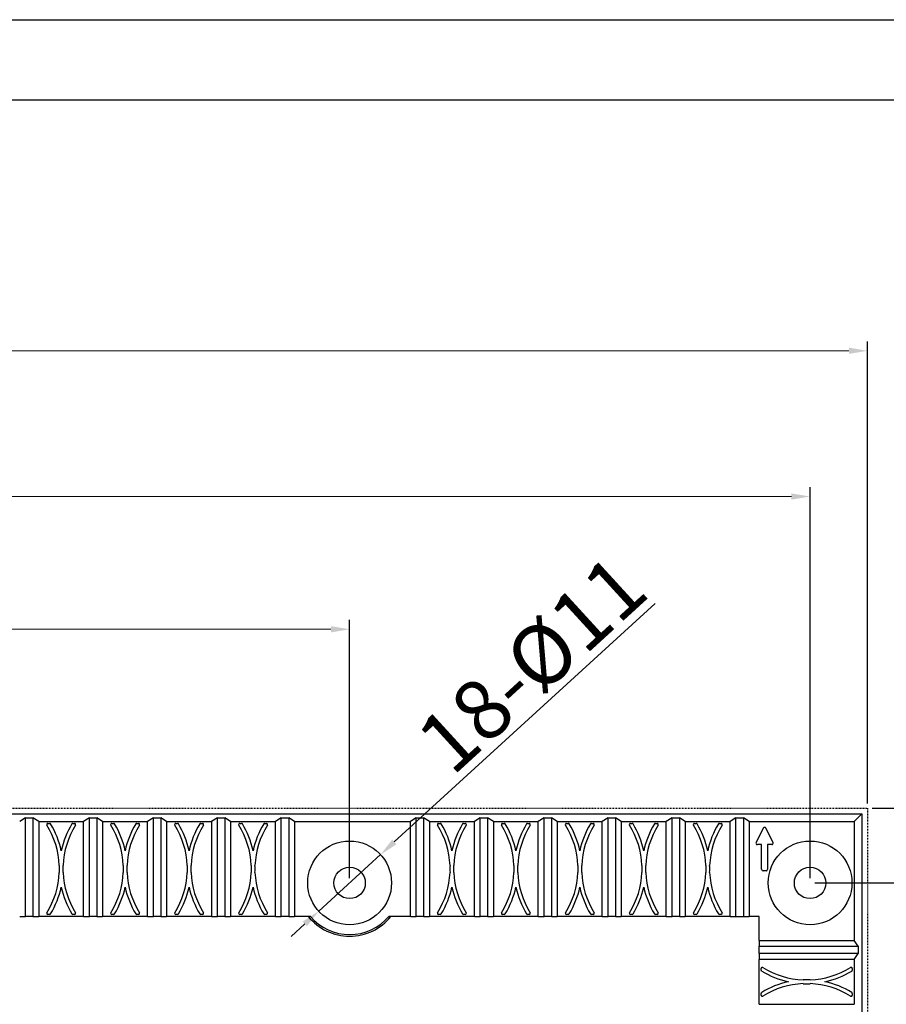
# Model space of a CAD drawing. Units: millimetres. Extents: x 2826 to 3461, y 666 to 1116.
# Drawn here: x 3106 to 3222, y 984 to 1116 of the extents above; entities that cross this region are included whole.
import ezdxf

# ---------------------------------------------------------------- set-up
doc = ezdxf.new("R2010")
doc.units = ezdxf.units.MM
doc.header["$LTSCALE"] = 0.25
doc.linetypes.add('CENTER', pattern=[0.6, 0.375, -0.075, 0.075, -0.075])
doc.layers.get('0').update_dxf_attribs({"lineweight": 25})
doc.styles.add('Times New Roman', font='times.ttf')
doc.dimstyles.new('承认书标注样式', dxfattribs={"dimtxt": 8, "dimasz": 2.5, "dimexe": 1.25, "dimexo": 0.625, "dimgap": 1, "dimtad": 1, "dimdec": 1, "dimzin": 1, "dimdsep": 46, "dimtxsty": 'Times New Roman', "dimcen": 0.09, "dimclrd": 7, "dimclre": 7, "dimclrt": 7, "dimadec": 0, "dimazin": 0, "dimtol": 1, "dimtp": 0.1, "dimtm": 0.1, "dimtfac": 1, "dimtmove": 0, "dimatfit": 3, "dimfxl": 1, "dimtolj": 1, "dimlwd": -1, "dimlwe": -1, "dimarcsym": 0})

# ---------------------------------------------------------------- blocks, each defined once
blk = doc.blocks.new('*D140')
at = {"color": 3, "ltscale": 0.3, "transparency": 16777216}
for p, q in [((2968.48, 1000.9), (2968.48, 1035.43)), ((3150.02, 1000.9), (3150.02, 1035.43))]:
    blk.add_line(p, q, dxfattribs=at)
at = {"color": 3, "lineweight": 5, "ltscale": 0.3, "transparency": 16777216}
blk.add_line((2970.98, 1034.18), (3147.52, 1034.18), dxfattribs=at)
at = {"color": 3, "ltscale": 0.3, "transparency": 16777216}
for points in [[(2970.98, 1034.6), (2970.98, 1033.76), (2968.48, 1034.18)], [(3147.52, 1034.6), (3147.52, 1033.76), (3150.02, 1034.18)]]:
    blk.add_solid(points, dxfattribs=at)
at = {"color": 3, "ltscale": 0.3, "transparency": 16777216, "insert": (3057.66, 1039.26), "char_height": 8, "attachment_point": 5, "style": 'Times New Roman'}
blk.add_mtext('\\A1;181.5±0.1', dxfattribs=at)
blk = doc.blocks.new('*D141')
at = {"color": 3, "ltscale": 0.3, "transparency": 16777216}
for p, q in [((2906.94, 1000.9), (2906.94, 1053.18)), ((3211.56, 1000.9), (3211.56, 1053.18))]:
    blk.add_line(p, q, dxfattribs=at)
at = {"color": 3, "lineweight": 5, "ltscale": 0.3, "transparency": 16777216}
blk.add_line((2909.44, 1051.93), (3209.06, 1051.93), dxfattribs=at)
at = {"color": 3, "ltscale": 0.3, "transparency": 16777216}
for points in [[(2909.44, 1052.35), (2909.44, 1051.51), (2906.94, 1051.93)], [(3209.06, 1052.35), (3209.06, 1051.51), (3211.56, 1051.93)]]:
    blk.add_solid(points, dxfattribs=at)
at = {"color": 3, "ltscale": 0.3, "transparency": 16777216, "insert": (3057.29, 1057.01), "char_height": 8, "attachment_point": 5, "style": 'Times New Roman'}
blk.add_mtext('\\A1;304.6±0.1', dxfattribs=at)
blk = doc.blocks.new('*D142')
at = {"color": 3, "ltscale": 0.3, "transparency": 16777216}
for p, q in [((3212.18, 1000.27), (3266.78, 1000.27)), ((3212.18, 860.27), (3266.78, 860.27))]:
    blk.add_line(p, q, dxfattribs=at)
at = {"color": 3, "lineweight": 5, "ltscale": 0.3, "transparency": 16777216}
blk.add_line((3265.53, 997.77), (3265.53, 862.77), dxfattribs=at)
at = {"color": 3, "ltscale": 0.3, "transparency": 16777216}
for points in [[(3265.12, 997.77), (3265.95, 997.77), (3265.53, 1000.27)], [(3265.12, 862.77), (3265.95, 862.77), (3265.53, 860.27)]]:
    blk.add_solid(points, dxfattribs=at)
at = {"color": 3, "ltscale": 0.3, "transparency": 16777216, "insert": (3260.45, 929.96), "char_height": 8, "attachment_point": 5, "rotation": 90, "style": 'Times New Roman'}
blk.add_mtext('\\A1;140.0±0.1', dxfattribs=at)
blk = doc.blocks.new('*D153')
at = {"color": 3, "lineweight": 5, "ltscale": 0.3, "transparency": 16777216}
for p, q in [((3190.85, 1037.62), (3155.99, 1005.74)), ((3145.89, 996.49), (3154.15, 1004.05)), ((3144.04, 994.8), (3142.2, 993.12))]:
    blk.add_line(p, q, dxfattribs=at)
at = {"color": 3, "ltscale": 0.3, "transparency": 16777216}
for points in [[(3155.71, 1006.05), (3156.28, 1005.43), (3154.15, 1004.05)], [(3143.76, 995.11), (3144.32, 994.5), (3145.89, 996.49)]]:
    blk.add_solid(points, dxfattribs=at)
at = {"color": 3, "ltscale": 0.3, "transparency": 16777216, "insert": (3174.35, 1029.53), "char_height": 8, "attachment_point": 5, "rotation": 42.446, "style": 'Times New Roman'}
blk.add_mtext('\\A1;18-%%C11', dxfattribs=at)
blk = doc.blocks.new('*D157')
at = {"color": 3, "ltscale": 0.3, "transparency": 16777216}
for p, q in [((2899.25, 1010.9), (2899.25, 1072.66)), ((3219.25, 1010.9), (3219.25, 1072.66))]:
    blk.add_line(p, q, dxfattribs=at)
at = {"color": 3, "lineweight": 5, "ltscale": 0.3, "transparency": 16777216}
blk.add_line((2901.75, 1071.41), (3216.75, 1071.41), dxfattribs=at)
at = {"color": 3, "ltscale": 0.3, "transparency": 16777216}
for points in [[(2901.75, 1071.83), (2901.75, 1071), (2899.25, 1071.41)], [(3216.75, 1071.83), (3216.75, 1071), (3219.25, 1071.41)]]:
    blk.add_solid(points, dxfattribs=at)
at = {"color": 3, "ltscale": 0.3, "transparency": 16777216, "insert": (3059.25, 1076.48), "char_height": 8, "attachment_point": 5, "style": 'Times New Roman'}
blk.add_mtext('\\A1;320', dxfattribs=at)
blk = doc.blocks.new('*D158')
at = {"color": 3, "ltscale": 0.3, "transparency": 16777216}
for p, q in [((3219.87, 1010.27), (3283.74, 1010.27)), ((3219.87, 850.27), (3283.74, 850.27))]:
    blk.add_line(p, q, dxfattribs=at)
at = {"color": 3, "lineweight": 5, "ltscale": 0.3, "transparency": 16777216}
blk.add_line((3282.49, 1007.77), (3282.49, 852.77), dxfattribs=at)
at = {"color": 3, "ltscale": 0.3, "transparency": 16777216}
for points in [[(3282.08, 1007.77), (3282.91, 1007.77), (3282.49, 1010.27)], [(3282.08, 852.77), (3282.91, 852.77), (3282.49, 850.27)]]:
    blk.add_solid(points, dxfattribs=at)
at = {"color": 3, "ltscale": 0.3, "transparency": 16777216, "insert": (3277.42, 930.27), "char_height": 8, "attachment_point": 5, "rotation": 90, "style": 'Times New Roman'}
blk.add_mtext('\\A1;160', dxfattribs=at)

msp = doc.modelspace()

# ---------------------------------------------------------------- linework, layer by layer
at = {"ltscale": 0.3}
for p, q in [((2825.82, 1115.68), (3461.22, 1115.68)), ((2879.31, 1104.98), (3450.52, 1104.98)), ((2900, 1009.52), (3218.5, 1009.52)), ((3106.69, 1008.99), (3105.92, 1008.5)), ((3106.69, 995.77), (3106.69, 1008.99)), ((3106.69, 1008.99), (3107.69, 1008.99)), ((3108.46, 1008.5), (3107.69, 1008.99)), ((3108.46, 1008.5), (3108.46, 995.77)), ((3108.46, 1008.5), (3114.47, 1008.5)), ((3115.24, 1008.99), (3114.47, 1008.5)), ((3114.47, 995.77), (3114.47, 1008.5)), ((3115.24, 995.77), (3115.24, 1008.99)), ((3115.24, 1008.99), (3116.24, 1008.99)), ((3117.01, 1008.5), (3116.24, 1008.99)), ((3117.01, 1008.5), (3117.01, 995.77)), ((3117.01, 1008.5), (3123.02, 1008.5)), ((3123.79, 1008.99), (3123.02, 1008.5)), ((3123.02, 995.77), (3123.02, 1008.5)), ((3123.79, 1008.99), (3124.79, 1008.99)), ((3123.79, 995.77), (3123.79, 1008.99)), ((3125.56, 1008.5), (3124.79, 1008.99)), ((3125.56, 1008.5), (3125.56, 995.77)), ((3125.56, 1008.5), (3131.57, 1008.5)), ((3132.34, 1008.99), (3131.57, 1008.5)), ((3131.57, 1008.5), (3131.57, 995.77)), ((3132.34, 995.77), (3132.34, 1008.99)), ((3132.34, 1008.99), (3133.34, 1008.99)), ((3134.11, 1008.5), (3133.34, 1008.99)), ((3134.11, 1008.5), (3134.11, 995.77)), ((3134.11, 1008.5), (3140.12, 1008.5)), ((3140.89, 1008.99), (3140.12, 1008.5)), ((3140.12, 995.77), (3140.12, 1008.5)), ((3140.89, 1008.99), (3141.89, 1008.99)), ((3140.89, 995.77), (3140.89, 1008.99)), ((3142.66, 1008.5), (3141.89, 1008.99)), ((3142.66, 1008.5), (3142.66, 995.77)), ((3142.66, 1008.5), (3158.14, 1008.5)), ((3158.91, 1008.99), (3158.14, 1008.5)), ((3158.14, 995.77), (3158.14, 1008.5)), ((3158.91, 995.77), (3158.91, 1008.99)), ((3158.91, 1008.99), (3159.91, 1008.99)), ((3160.68, 1008.5), (3159.91, 1008.99)), ((3160.68, 1008.5), (3160.68, 995.77)), ((3160.68, 1008.5), (3166.69, 1008.5)), ((3167.46, 1008.99), (3166.69, 1008.5)), ((3166.69, 995.77), (3166.69, 1008.5)), ((3167.46, 1008.99), (3168.46, 1008.99)), ((3167.46, 995.77), (3167.46, 1008.99)), ((3169.23, 1008.5), (3168.46, 1008.99)), ((3169.23, 1008.5), (3169.23, 995.77)), ((3169.23, 1008.5), (3175.24, 1008.5)), ((3176.01, 1008.99), (3175.24, 1008.5)), ((3175.24, 995.77), (3175.24, 1008.5)), ((3176.01, 995.77), (3176.01, 1008.99)), ((3176.01, 1008.99), (3177.01, 1008.99)), ((3177.78, 1008.5), (3177.01, 1008.99)), ((3177.78, 1008.5), (3177.78, 995.77)), ((3177.78, 1008.5), (3183.79, 1008.5)), ((3184.56, 1008.99), (3183.79, 1008.5)), ((3183.79, 995.77), (3183.79, 1008.5)), ((3184.56, 995.77), (3184.56, 1008.99)), ((3184.56, 1008.99), (3185.56, 1008.99)), ((3186.33, 1008.5), (3185.56, 1008.99)), ((3186.33, 1008.5), (3186.33, 995.77)), ((3186.33, 1008.5), (3192.34, 1008.5)), ((3193.11, 1008.99), (3192.34, 1008.5)), ((3192.34, 995.77), (3192.34, 1008.5)), ((3193.11, 995.77), (3193.11, 1008.99)), ((3193.11, 1008.99), (3194.11, 1008.99)), ((3194.88, 1008.5), (3194.11, 1008.99)), ((3194.88, 1008.5), (3194.88, 995.77)), ((3194.88, 1008.5), (3200.89, 1008.5)), ((3201.66, 1008.99), (3200.89, 1008.5)), ((3200.89, 995.77), (3200.89, 1008.5)), ((3201.66, 995.77), (3201.66, 1008.99)), ((3201.66, 1008.99), (3202.66, 1008.99)), ((3203.43, 1008.5), (3202.66, 1008.99)), ((3203.43, 1008.5), (3203.43, 995.77)), ((3203.43, 1008.5), (3217.47, 1008.5)), ((3218.5, 1009.52), (3217.47, 1008.5)), ((3217.47, 1008.5), (3217.47, 992.59)), ((3218.5, 1009.52), (3218.5, 851.02)), ((3109.68, 1008.22), (3109.92, 1008.22)), ((3113.02, 1008.22), (3113.25, 1008.22)), ((3118.23, 1008.22), (3118.47, 1008.22)), ((3121.57, 1008.22), (3121.8, 1008.22)), ((3126.78, 1008.22), (3127.02, 1008.22)), ((3130.12, 1008.22), (3130.35, 1008.22)), ((3135.33, 1008.22), (3135.57, 1008.22)), ((3138.67, 1008.22), (3138.9, 1008.22)), ((3161.9, 1008.22), (3162.14, 1008.22)), ((3165.24, 1008.22), (3165.47, 1008.22)), ((3170.45, 1008.22), (3170.69, 1008.22)), ((3173.79, 1008.22), (3174.02, 1008.22)), ((3179, 1008.22), (3179.24, 1008.22)), ((3182.34, 1008.22), (3182.57, 1008.22)), ((3187.55, 1008.22), (3187.79, 1008.22)), ((3190.89, 1008.22), (3191.12, 1008.22)), ((3196.1, 1008.22), (3196.34, 1008.22)), ((3199.44, 1008.22), (3199.67, 1008.22)), ((3205.3, 1007.58), (3204.35, 1005.68)), ((3206.61, 1005.68), (3205.66, 1007.58)), ((3205.08, 1005.39), (3204.52, 1005.39)), ((3205.08, 1002.09), (3205.08, 1005.39)), ((3206.43, 1005.39), (3205.88, 1005.39)), ((3205.88, 1005.39), (3205.88, 1002.09)), ((3205.68, 1001.89), (3205.28, 1001.89)), ((3105.92, 995.77), (3106.69, 995.77)), ((3107.69, 995.77), (3106.69, 995.77)), ((3107.69, 995.77), (3108.46, 995.77)), ((3114.47, 995.77), (3108.46, 995.77)), ((3109.92, 996.05), (3109.68, 996.05)), ((3113.25, 996.05), (3113.02, 996.05)), ((3114.47, 995.77), (3115.24, 995.77)), ((3116.24, 995.77), (3115.24, 995.77)), ((3116.24, 995.77), (3117.01, 995.77)), ((3123.02, 995.77), (3117.01, 995.77)), ((3118.47, 996.05), (3118.23, 996.05)), ((3121.8, 996.05), (3121.57, 996.05)), ((3123.02, 995.77), (3123.79, 995.77)), ((3124.79, 995.77), (3123.79, 995.77)), ((3124.79, 995.77), (3125.56, 995.77)), ((3131.57, 995.77), (3125.56, 995.77)), ((3127.02, 996.05), (3126.78, 996.05)), ((3130.35, 996.05), (3130.12, 996.05)), ((3131.57, 995.77), (3132.34, 995.77)), ((3133.34, 995.77), (3132.34, 995.77)), ((3133.34, 995.77), (3134.11, 995.77)), ((3140.12, 995.77), (3134.11, 995.77)), ((3135.57, 996.05), (3135.33, 996.05)), ((3138.9, 996.05), (3138.67, 996.05)), ((3140.12, 995.77), (3140.89, 995.77)), ((3141.89, 995.77), (3140.89, 995.77)), ((3141.89, 995.77), (3142.66, 995.77)), ((3144.77, 995.77), (3142.66, 995.77)), ((3158.14, 995.77), (3155.27, 995.77)), ((3158.14, 995.77), (3158.91, 995.77)), ((3159.91, 995.77), (3158.91, 995.77)), ((3159.91, 995.77), (3160.68, 995.77)), ((3166.69, 995.77), (3160.68, 995.77)), ((3162.14, 996.05), (3161.9, 996.05)), ((3165.47, 996.05), (3165.24, 996.05)), ((3166.69, 995.77), (3167.46, 995.77)), ((3168.46, 995.77), (3167.46, 995.77)), ((3168.46, 995.77), (3169.23, 995.77)), ((3175.24, 995.77), (3169.23, 995.77)), ((3170.69, 996.05), (3170.45, 996.05)), ((3174.02, 996.05), (3173.79, 996.05)), ((3175.24, 995.77), (3176.01, 995.77)), ((3177.01, 995.77), (3176.01, 995.77)), ((3177.01, 995.77), (3177.78, 995.77)), ((3183.79, 995.77), (3177.78, 995.77)), ((3179.24, 996.05), (3179, 996.05)), ((3182.57, 996.05), (3182.34, 996.05)), ((3183.79, 995.77), (3184.56, 995.77)), ((3185.56, 995.77), (3184.56, 995.77)), ((3185.56, 995.77), (3186.33, 995.77)), ((3192.34, 995.77), (3186.33, 995.77)), ((3187.79, 996.05), (3187.55, 996.05)), ((3191.12, 996.05), (3190.89, 996.05)), ((3192.34, 995.77), (3193.11, 995.77)), ((3194.11, 995.77), (3193.11, 995.77)), ((3194.11, 995.77), (3194.88, 995.77)), ((3200.89, 995.77), (3194.88, 995.77)), ((3196.34, 996.05), (3196.1, 996.05)), ((3199.67, 996.05), (3199.44, 996.05)), ((3200.89, 995.77), (3201.66, 995.77)), ((3201.66, 995.77), (3202.66, 995.77)), ((3202.66, 995.77), (3203.43, 995.77)), ((3204.75, 995.77), (3203.43, 995.77)), ((3204.75, 992.59), (3204.75, 995.77)), ((3204.75, 992.59), (3217.47, 992.59)), ((3204.75, 992.59), (3204.75, 991.82)), ((3217.97, 991.82), (3217.47, 992.59)), ((3204.75, 991.82), (3217.97, 991.82)), ((3204.75, 990.82), (3204.75, 991.82)), ((3217.97, 991.82), (3217.97, 990.82)), ((3204.75, 990.82), (3204.75, 990.05)), ((3204.75, 984.04), (3204.75, 990.05)), ((3217.47, 990.05), (3204.75, 990.05)), ((3217.47, 990.05), (3217.97, 990.82)), ((3217.47, 990.05), (3217.47, 984.04)), ((3205.02, 988.6), (3205.02, 988.83)), ((3217.2, 988.83), (3217.2, 988.6)), ((3205.02, 985.26), (3205.02, 985.5)), ((3217.2, 985.5), (3217.2, 985.26)), ((3204.75, 984.04), (3217.47, 984.04))]:
    msp.add_line(p, q, dxfattribs=at)
at = {"linetype": 'CENTER'}
msp.add_lwpolyline([(2899.25, 1010.27), (3219.25, 1010.27), (3219.25, 850.27), (2899.25, 850.27)], close=True, dxfattribs=at)
at = {"ltscale": 0.3}
for centre, radius in [((3150.02, 1000.27), 5.6), ((3211.56, 1000.27), 5.6), ((3150.02, 1000.27), 2.1), ((3211.56, 1000.27), 2.1)]:
    msp.add_circle(centre, radius, dxfattribs=at)
for centre, radius, start, end in [((3109.68, 1008.07), 0.15, 90.0014, 211.8329), ((3100.12, 1002.14), 11.11, 2.3714, 31.8329), ((3109.92, 1008.07), 0.15, 31.2141, 90.0014), ((3100.12, 1002.14), 11.61, 12.1326, 31.2141), ((3122.82, 1002.14), 11.61, 148.7859, 167.8674), ((3122.82, 1002.14), 11.11, 148.1671, 177.6286), ((3113.02, 1008.07), 0.15, 89.9986, 148.7859), ((3113.25, 1008.07), 0.15, 328.1671, 89.9986), ((3118.23, 1008.07), 0.15, 90.0014, 211.8329), ((3108.67, 1002.14), 11.11, 2.3714, 31.8329), ((3118.47, 1008.07), 0.15, 31.2141, 90.0014), ((3108.67, 1002.14), 11.61, 12.1326, 31.2141), ((3131.37, 1002.14), 11.61, 148.7859, 167.8674), ((3131.37, 1002.14), 11.11, 148.1671, 177.6286), ((3121.57, 1008.07), 0.15, 89.9986, 148.7859), ((3121.8, 1008.07), 0.15, 328.1671, 89.9986), ((3126.78, 1008.07), 0.15, 90.0014, 211.8329), ((3117.22, 1002.14), 11.11, 2.3714, 31.8329), ((3127.02, 1008.07), 0.15, 31.2141, 90.0014), ((3117.22, 1002.14), 11.61, 12.1326, 31.2141), ((3139.92, 1002.14), 11.61, 148.7859, 167.8674), ((3139.92, 1002.14), 11.11, 148.1671, 177.6286), ((3130.12, 1008.07), 0.15, 89.9986, 148.7859), ((3130.35, 1008.07), 0.15, 328.1671, 89.9986), ((3135.33, 1008.07), 0.15, 90.0014, 211.8329), ((3125.77, 1002.14), 11.11, 2.3714, 31.8329), ((3135.57, 1008.07), 0.15, 31.2141, 90.0014), ((3125.77, 1002.14), 11.61, 12.1326, 31.2141), ((3148.47, 1002.14), 11.61, 148.7859, 167.8674), ((3148.47, 1002.14), 11.11, 148.1671, 177.6286), ((3138.67, 1008.07), 0.15, 89.9986, 148.7859), ((3138.9, 1008.07), 0.15, 328.1671, 89.9986), ((3161.9, 1008.07), 0.15, 90.0014, 211.8329), ((3152.34, 1002.14), 11.11, 2.3714, 31.8329), ((3162.14, 1008.07), 0.15, 31.2141, 90.0014), ((3152.34, 1002.14), 11.61, 12.1326, 31.2141), ((3175.04, 1002.14), 11.61, 148.7859, 167.8674), ((3175.04, 1002.14), 11.11, 148.1671, 177.6286), ((3165.24, 1008.07), 0.15, 89.9986, 148.7859), ((3165.47, 1008.07), 0.15, 328.1671, 89.9986), ((3170.45, 1008.07), 0.15, 90.0014, 211.8329), ((3160.89, 1002.14), 11.11, 2.3714, 31.8329), ((3170.69, 1008.07), 0.15, 31.2141, 90.0014), ((3160.89, 1002.14), 11.61, 12.1326, 31.2141), ((3183.59, 1002.14), 11.61, 148.7859, 167.8674), ((3183.59, 1002.14), 11.11, 148.1671, 177.6286), ((3173.79, 1008.07), 0.15, 89.9986, 148.7859), ((3174.02, 1008.07), 0.15, 328.1671, 89.9986), ((3179, 1008.07), 0.15, 90.0014, 211.8329), ((3169.44, 1002.14), 11.11, 2.3714, 31.8329), ((3179.24, 1008.07), 0.15, 31.2141, 90.0014), ((3169.44, 1002.14), 11.61, 12.1326, 31.2141), ((3192.14, 1002.14), 11.61, 148.7859, 167.8674), ((3192.14, 1002.14), 11.11, 148.1671, 177.6286), ((3182.34, 1008.07), 0.15, 89.9986, 148.7859), ((3182.57, 1008.07), 0.15, 328.1671, 89.9986), ((3187.55, 1008.07), 0.15, 90.0014, 211.8329), ((3177.99, 1002.14), 11.11, 2.3714, 31.8329), ((3187.79, 1008.07), 0.15, 31.2141, 90.0014), ((3177.99, 1002.14), 11.61, 12.1326, 31.2141), ((3200.69, 1002.14), 11.61, 148.7859, 167.8674), ((3200.69, 1002.14), 11.11, 148.1671, 177.6286), ((3190.89, 1008.07), 0.15, 89.9986, 148.7859), ((3191.12, 1008.07), 0.15, 328.1671, 89.9986), ((3196.1, 1008.07), 0.15, 90.0014, 211.8329), ((3186.54, 1002.14), 11.11, 2.3714, 31.8329), ((3196.34, 1008.07), 0.15, 31.2141, 90.0014), ((3186.54, 1002.14), 11.61, 12.1326, 31.2141), ((3209.24, 1002.14), 11.61, 148.7859, 167.8674), ((3209.24, 1002.14), 11.11, 148.1671, 177.6286), ((3199.44, 1008.07), 0.15, 89.9986, 148.7859), ((3199.67, 1008.07), 0.15, 328.1671, 89.9986), ((3205.48, 1007.49), 0.2, 26.5651, 153.4349), ((3204.52, 1005.59), 0.2, 153.4349, 270), ((3206.43, 1005.59), 0.2, 270, 26.5651), ((3122.82, 1002.14), 11.61, 177.7308, 182.2692), ((3100.12, 1002.14), 11.61, 357.7308, 2.2692), ((3131.37, 1002.14), 11.61, 177.7308, 182.2692), ((3108.67, 1002.14), 11.61, 357.7308, 2.2692), ((3139.92, 1002.14), 11.61, 177.7308, 182.2692), ((3117.22, 1002.14), 11.61, 357.7308, 2.2692), ((3148.47, 1002.14), 11.61, 177.7308, 182.2692), ((3125.77, 1002.14), 11.61, 357.7308, 2.2692), ((3175.04, 1002.14), 11.61, 177.7308, 182.2692), ((3152.34, 1002.14), 11.61, 357.7308, 2.2692), ((3183.59, 1002.14), 11.61, 177.7308, 182.2692), ((3160.89, 1002.14), 11.61, 357.7308, 2.2692), ((3192.14, 1002.14), 11.61, 177.7308, 182.2692), ((3169.44, 1002.14), 11.61, 357.7308, 2.2692), ((3200.69, 1002.14), 11.61, 177.7308, 182.2692), ((3177.99, 1002.14), 11.61, 357.7308, 2.2692), ((3209.24, 1002.14), 11.61, 177.7308, 182.2692), ((3186.54, 1002.14), 11.61, 357.7308, 2.2692), ((3205.28, 1002.09), 0.2, 180, 270), ((3205.68, 1002.09), 0.2, 270, 360), ((3100.12, 1002.14), 11.11, 328.1671, 357.6286), ((3122.82, 1002.14), 11.11, 182.3714, 211.8329), ((3108.67, 1002.14), 11.11, 328.1671, 357.6286), ((3131.37, 1002.14), 11.11, 182.3714, 211.8329), ((3117.22, 1002.14), 11.11, 328.1671, 357.6286), ((3139.92, 1002.14), 11.11, 182.3714, 211.8329), ((3125.77, 1002.14), 11.11, 328.1671, 357.6286), ((3148.47, 1002.14), 11.11, 182.3714, 211.8329), ((3152.34, 1002.14), 11.11, 328.1671, 357.6286), ((3175.04, 1002.14), 11.11, 182.3714, 211.8329), ((3160.89, 1002.14), 11.11, 328.1671, 357.6286), ((3183.59, 1002.14), 11.11, 182.3714, 211.8329), ((3169.44, 1002.14), 11.11, 328.1671, 357.6286), ((3192.14, 1002.14), 11.11, 182.3714, 211.8329), ((3177.99, 1002.14), 11.11, 328.1671, 357.6286), ((3200.69, 1002.14), 11.11, 182.3714, 211.8329), ((3186.54, 1002.14), 11.11, 328.1671, 357.6286), ((3209.24, 1002.14), 11.11, 182.3714, 211.8329), ((3100.12, 1002.14), 11.61, 328.7859, 347.8674), ((3122.82, 1002.14), 11.61, 192.1326, 211.2141), ((3108.67, 1002.14), 11.61, 328.7859, 347.8674), ((3131.37, 1002.14), 11.61, 192.1326, 211.2141), ((3117.22, 1002.14), 11.61, 328.7859, 347.8674), ((3139.92, 1002.14), 11.61, 192.1326, 211.2141), ((3125.77, 1002.14), 11.61, 328.7859, 347.8674), ((3148.47, 1002.14), 11.61, 192.1326, 211.2141), ((3152.34, 1002.14), 11.61, 328.7859, 347.8674), ((3175.04, 1002.14), 11.61, 192.1326, 211.2141), ((3160.89, 1002.14), 11.61, 328.7859, 347.8674), ((3183.59, 1002.14), 11.61, 192.1326, 211.2141), ((3169.44, 1002.14), 11.61, 328.7859, 347.8674), ((3192.14, 1002.14), 11.61, 192.1326, 211.2141), ((3177.99, 1002.14), 11.61, 328.7859, 347.8674), ((3200.69, 1002.14), 11.61, 192.1326, 211.2141), ((3186.54, 1002.14), 11.61, 328.7859, 347.8674), ((3209.24, 1002.14), 11.61, 192.1326, 211.2141), ((3109.68, 996.2), 0.15, 148.1671, 269.9986), ((3109.92, 996.2), 0.15, 269.9986, 328.7859), ((3113.02, 996.2), 0.15, 211.2141, 270.0014), ((3113.25, 996.2), 0.15, 270.0014, 31.8329), ((3118.23, 996.2), 0.15, 148.1671, 269.9986), ((3118.47, 996.2), 0.15, 269.9986, 328.7859), ((3121.57, 996.2), 0.15, 211.2141, 270.0014), ((3121.8, 996.2), 0.15, 270.0014, 31.8329), ((3126.78, 996.2), 0.15, 148.1671, 269.9986), ((3127.02, 996.2), 0.15, 269.9986, 328.7859), ((3130.12, 996.2), 0.15, 211.2141, 270.0014), ((3130.35, 996.2), 0.15, 270.0014, 31.8329), ((3135.33, 996.2), 0.15, 148.1671, 269.9986), ((3135.57, 996.2), 0.15, 269.9986, 328.7859), ((3138.67, 996.2), 0.15, 211.2141, 270.0014), ((3138.9, 996.2), 0.15, 270.0014, 31.8329), ((3150.02, 1000.27), 7.12, 219.1681, 320.8319), ((3150.02, 1000.27), 6.91, 220.598, 319.402), ((3161.9, 996.2), 0.15, 148.1671, 269.9986), ((3162.14, 996.2), 0.15, 269.9986, 328.7859), ((3165.24, 996.2), 0.15, 211.2141, 270.0014), ((3165.47, 996.2), 0.15, 270.0014, 31.8329), ((3170.45, 996.2), 0.15, 148.1671, 269.9986), ((3170.69, 996.2), 0.15, 269.9986, 328.7859), ((3173.79, 996.2), 0.15, 211.2141, 270.0014), ((3174.02, 996.2), 0.15, 270.0014, 31.8329), ((3179, 996.2), 0.15, 148.1671, 269.9986), ((3179.24, 996.2), 0.15, 269.9986, 328.7859), ((3182.34, 996.2), 0.15, 211.2141, 270.0014), ((3182.57, 996.2), 0.15, 270.0014, 31.8329), ((3187.55, 996.2), 0.15, 148.1671, 269.9986), ((3187.79, 996.2), 0.15, 269.9986, 328.7859), ((3190.89, 996.2), 0.15, 211.2141, 270.0014), ((3191.12, 996.2), 0.15, 270.0014, 31.8329), ((3196.1, 996.2), 0.15, 148.1671, 269.9986), ((3196.34, 996.2), 0.15, 269.9986, 328.7859), ((3199.44, 996.2), 0.15, 211.2141, 270.0014), ((3199.67, 996.2), 0.15, 270.0014, 31.8329), ((3205.17, 988.83), 0.15, 58.1671, 179.9985), ((3211.11, 998.4), 11.11, 238.1671, 267.6286), ((3211.11, 998.4), 11.11, 272.3714, 301.8329), ((3217.05, 988.83), 0.15, 0.0015, 121.8329), ((3205.17, 988.6), 0.15, 179.9985, 238.7859), ((3211.11, 998.4), 11.61, 238.7859, 257.8674), ((3211.11, 975.7), 11.61, 87.7308, 92.2692), ((3211.11, 998.4), 11.61, 282.1326, 301.2141), ((3217.05, 988.6), 0.15, 301.2141, 0.0015), ((3211.11, 975.7), 11.61, 102.1326, 121.2141), ((3211.11, 975.7), 11.11, 92.3714, 121.8329), ((3211.11, 998.4), 11.61, 267.7308, 272.2692), ((3211.11, 975.7), 11.11, 58.1671, 87.6286), ((3211.11, 975.7), 11.61, 58.7859, 77.8674), ((3205.17, 985.5), 0.15, 121.2141, 180.0015), ((3205.17, 985.26), 0.15, 180.0015, 301.8329), ((3217.05, 985.26), 0.15, 238.1671, 359.9985), ((3217.05, 985.5), 0.15, 359.9985, 58.7859)]:
    msp.add_arc(centre, radius, start, end, dxfattribs=at)
for points in [[(3107.69, 1008.99), (3107.69, 995.77)], [(3116.24, 1008.99), (3116.24, 995.77)], [(3124.79, 1008.99), (3124.79, 995.77)], [(3133.34, 1008.99), (3133.34, 995.77)], [(3141.89, 1008.99), (3141.89, 995.77)], [(3159.91, 1008.99), (3159.91, 995.77)], [(3168.46, 1008.99), (3168.46, 995.77)], [(3177.01, 1008.99), (3177.01, 995.77)], [(3185.56, 1008.99), (3185.56, 995.77)], [(3194.11, 1008.99), (3194.11, 995.77)], [(3202.66, 1008.99), (3202.66, 995.77)], [(3217.97, 990.82), (3204.75, 990.82)]]:
    msp.add_open_spline(points, degree=1, dxfattribs=at)

# ---------------------------------------------------------------- dimensions: what is measured, and where the dimension line sits
dim = msp.add_linear_dim(base=(3219.25, 1071.41), p1=(2899.25, 1010.27), p2=(3219.25, 1010.27), text='320', dimstyle='承认书标注样式', override={"dimclrd": 3, "dimclre": 3, "dimclrt": 3, "dimlwd": 5}, dxfattribs=at)
dim.commit()
dim.dimension.update_dxf_attribs({"geometry": '*D157', "text_midpoint": (3059.25, 1071.41), "dimtype": 160})
for base, p1, p2, picture, middle in [((3211.56, 1051.93), (2906.94, 1000.27), (3211.56, 1000.27), '*D141', (3057.29, 1051.93)), ((3150.02, 1034.18), (2968.48, 1000.27), (3150.02, 1000.27), '*D140', (3057.66, 1034.18))]:
    dim = msp.add_linear_dim(base=base, p1=p1, p2=p2, dimstyle='承认书标注样式', override={"dimclrd": 3, "dimclre": 3, "dimclrt": 3, "dimlwd": 5}, dxfattribs=at)
    dim.commit()
    dim.dimension.update_dxf_attribs({"geometry": picture, "text_midpoint": middle, "dimtype": 160})
dim = msp.add_diameter_dim_2p(p1=(3145.89, 996.49), p2=(3154.15, 1004.05), text='18-%%C11', dimstyle='承认书标注样式', override={"dimclrd": 3, "dimclre": 3, "dimclrt": 3, "dimlwd": 5}, dxfattribs=at)
dim.commit()
dim.dimension.update_dxf_attribs({"geometry": '*D153', "text_midpoint": (3177.84, 1025.72), "dimtype": 163})
dim = msp.add_linear_dim(base=(3282.49, 850.27), p1=(3219.25, 1010.27), p2=(3219.25, 850.27), angle=90, text='160', dimstyle='承认书标注样式', override={"dimclrd": 3, "dimclre": 3, "dimclrt": 3, "dimlwd": 5}, dxfattribs=at)
dim.commit()
dim.dimension.update_dxf_attribs({"geometry": '*D158', "text_midpoint": (3282.49, 930.27), "dimtype": 160})
dim = msp.add_linear_dim(base=(3265.53, 860.27), p1=(3211.56, 1000.27), p2=(3211.56, 860.27), angle=90, dimstyle='承认书标注样式', override={"dimclrd": 3, "dimclre": 3, "dimclrt": 3, "dimlwd": 5}, dxfattribs=at)
dim.commit()
dim.dimension.update_dxf_attribs({"geometry": '*D142', "text_midpoint": (3265.53, 929.96), "dimtype": 160})

doc.saveas('drawing.dxf')
